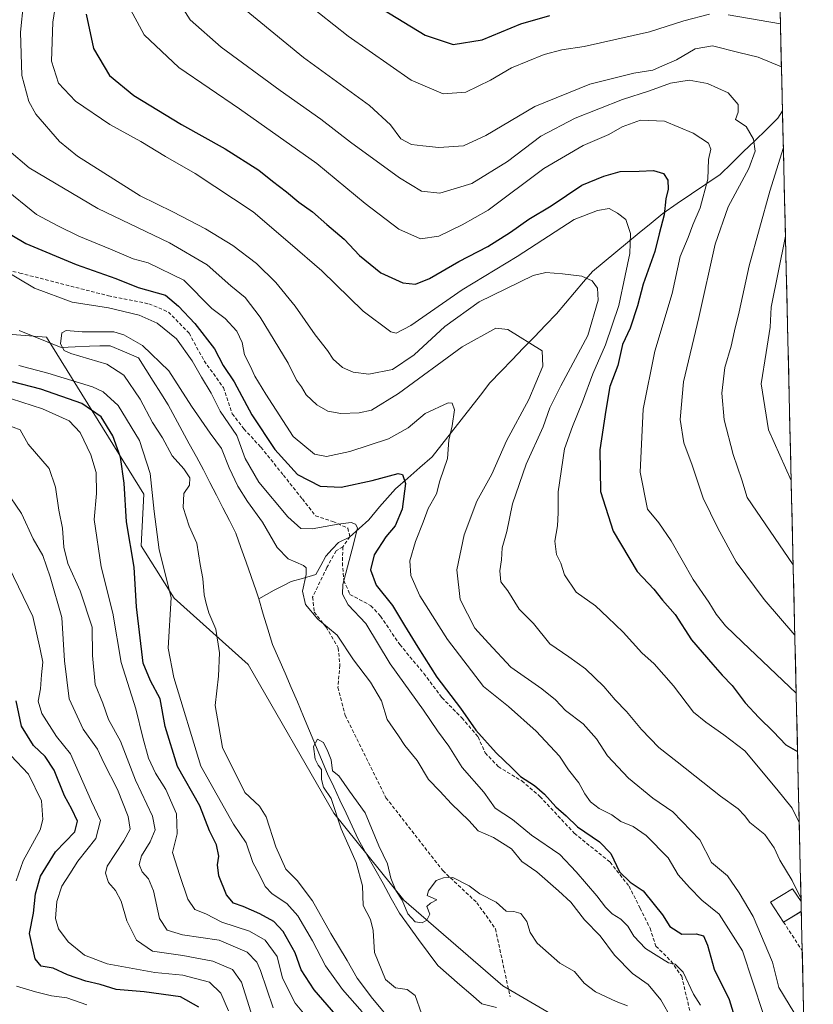
# Model space of a CAD drawing. Units: metres. Extents: x 658510 to 661974, y 4734880 to 4737272.
# Drawn here: x 661719 to 661945, y 4736314 to 4736595 of the extents above; entities that cross this region are included whole.
import ezdxf

# ---------------------------------------------------------------- set-up
doc = ezdxf.new("R2010")
doc.units = ezdxf.units.M
doc.header["$MEASUREMENT"] = 0
doc.linetypes.add('TRAZOSX2', pattern=[1.5, 1, -0.5])
for name, color, linetype, lineweight in [('Arbolado forestal CxS', 92, 'Continuous', 0), ('Corriente natural lineal', 142, 'Continuous', 13), ('Curva de nivel maestra', 36, 'Continuous', 30), ('Curva de nivel normal', 36, 'Continuous', 0), ('Edificación', 1, 'Continuous', 13), ('Edificación Cxs', 1, 'Continuous', 13), ('Municipio CxS', 142, 'Continuous', 0), ('Muro lineal', 1, 'TRAZOSX2', 13), ('Senda', 19, 'TRAZOSX2', 0)]:
    doc.layers.add(name, color=color, linetype=linetype, lineweight=lineweight)

# ---------------------------------------------------------------- blocks, each defined once
blk = doc.blocks.new('*U151')
at = {"layer": 'Arbolado forestal CxS', "color": 92, "linetype": 'Continuous', "lineweight": 0}
for points in [[(661882.78, 4736303.97, 682.35), (661856.16, 4736319.52, 683.18), (661827.96, 4736343.92, 685.17), (661808, 4736368.61, 684.8), (661783.59, 4736410.94, 687.72), (661762.57, 4736429.88, 693.2), (661753.13, 4736444.79, 696.95), (661753.87, 4736459.43, 695.29), (661726.19, 4736504.18, 690.28), (661708.99, 4736505.46, 694.96), (661696.66, 4736512.64, 696.54), (661686.68, 4736524.99, 695.35), (661685.27, 4736527.76, 694.86), (661670.25, 4736557.44, 695.24), (661656.46, 4736569.65, 694.42), (661642.23, 4736576.75, 695.24), (661570.27, 4736598.91, 699.72), (661553.85, 4736613.56, 697.54), (661530.54, 4736660.38, 700.6), (661520.25, 4736663.82, 700.02), (661483.49, 4736679, 700.88)], [(661931.27, 4736759.14, 802.99), (661944.53, 4736195.46, 679.38)]]:
    blk.add_polyline3d(points, dxfattribs=at)
blk = doc.blocks.new('*U186')
at = {"layer": 'Curva de nivel normal', "color": 36, "linetype": 'Continuous', "lineweight": 0}
for points in [[(661803.13, 4736307.17, 705), (661797, 4736314.58, 705), (661793.42, 4736321.63, 705), (661791.9, 4736327.8, 705), (661788.47, 4736332.49, 705), (661784.03, 4736335.01, 705), (661776.1, 4736337.66, 705), (661771.55, 4736339.98, 705), (661768.42, 4736341.18, 705), (661766.4, 4736344.16, 705), (661764.16, 4736350.92, 705), (661762.03, 4736357.46, 705), (661763.42, 4736362.74, 705), (661763.24, 4736368.45, 705), (661760.15, 4736375.34, 705), (661757.19, 4736380.01, 705), (661755.26, 4736384.35, 705), (661753.66, 4736390.21, 705), (661751.67, 4736398.38, 705), (661747.46, 4736411.51, 705), (661745.05, 4736425.62, 705), (661741.76, 4736438.8, 705), (661739.8, 4736452.23, 705), (661740.42, 4736459.65, 705), (661740.3, 4736465.59, 705), (661738.83, 4736470.68, 705), (661735.73, 4736477.01, 705), (661732.6, 4736480.35, 705), (661725.02, 4736483.76, 705), (661716.2, 4736486.57, 705)], [(661713.75, 4736546.87, 705), (661723.38, 4736539.07, 705), (661729.43, 4736535.86, 705), (661735.35, 4736532.94, 705), (661744.41, 4736529.2, 705), (661750.82, 4736526.45, 705), (661755.11, 4736525.3, 705), (661765.32, 4736520.42, 705), (661773.28, 4736512.37, 705), (661777.08, 4736509.51, 705), (661780.42, 4736505.85, 705), (661781.89, 4736502.65, 705), (661782.56, 4736499.14, 705), (661784.16, 4736496, 705), (661785.47, 4736493.03, 705), (661788.68, 4736487.94, 705), (661796.46, 4736475.93, 705), (661802.54, 4736470.81, 705), (661805.92, 4736470.15, 705), (661812.58, 4736471.61, 705), (661823.56, 4736475.24, 705), (661829.14, 4736478.37, 705), (661833.98, 4736482.47, 705), (661840.52, 4736485.46, 705), (661841.7, 4736485.36, 705), (661842.39, 4736483.52, 705), (661841.69, 4736478.88, 705), (661840.71, 4736474.84, 705), (661840.36, 4736469.58, 705), (661838.21, 4736463.22, 705), (661837.25, 4736459.58, 705), (661834.84, 4736455.39, 705), (661833.48, 4736451.52, 705), (661831.23, 4736446.02, 705), (661829.65, 4736440.44, 705), (661829.92, 4736436.34, 705), (661832.46, 4736430.55, 705), (661840.35, 4736418.11, 705), (661850.6, 4736404.69, 705), (661857.7, 4736399.04, 705), (661865.62, 4736392, 705), (661872.22, 4736384.88, 705), (661874.86, 4736380.95, 705), (661877.81, 4736377.24, 705), (661879.44, 4736374.2, 705), (661881.11, 4736371.85, 705), (661883.6, 4736369.94, 705), (661887.14, 4736368.21, 705), (661889.69, 4736366.31, 705), (661893.26, 4736364.84, 705), (661896.92, 4736362.3, 705), (661903.18, 4736355.9, 705), (661906.02, 4736351.06, 705), (661909.25, 4736347.49, 705), (661912.83, 4736343.88, 705), (661917.76, 4736339.86, 705), (661924.33, 4736329.42, 705), (661930.22, 4736311.61, 705)]]:
    blk.add_polyline3d(points, dxfattribs=at)
blk = doc.blocks.new('*U190')
at = {"layer": 'Curva de nivel normal', "color": 36, "linetype": 'Continuous', "lineweight": 0}
for points in [[(661816.03, 4736312.12, 695), (661810.5, 4736318.45, 695), (661805.66, 4736325.21, 695), (661801.96, 4736332.3, 695), (661797.76, 4736339.42, 695), (661794.65, 4736342.94, 695), (661790.4, 4736345.69, 695), (661788.43, 4736347.79, 695), (661786.75, 4736351.24, 695), (661784.97, 4736354.65, 695), (661783.02, 4736360.18, 695), (661779.44, 4736365.56, 695), (661770.16, 4736382.01, 695), (661762.41, 4736407.23, 695), (661760.83, 4736415.58, 695), (661761.72, 4736430.01, 695), (661758.29, 4736443.58, 695), (661756.89, 4736454.51, 695), (661755.73, 4736465.37, 695), (661752.63, 4736474.78, 695), (661746.58, 4736484.68, 695), (661742.3, 4736488.56, 695), (661739.32, 4736489.98, 695), (661726.57, 4736493.96, 695), (661718.28, 4736496.11, 695)], [(661708.33, 4736526.64, 695), (661722.73, 4736518.1, 695), (661733.54, 4736514.08, 695), (661743.86, 4736512.56, 695), (661752.6, 4736510.45, 695), (661757.67, 4736508.13, 695), (661763.21, 4736503.73, 695), (661767.71, 4736497.47, 695), (661770.3, 4736492.73, 695), (661773.12, 4736488.21, 695), (661775.64, 4736483.07, 695), (661780.42, 4736476.18, 695), (661782.8, 4736469.58, 695), (661786.66, 4736462.84, 695), (661794.92, 4736453.04, 695), (661798.61, 4736449.7, 695), (661801.83, 4736449.59, 695), (661809.28, 4736450.96, 695), (661812.96, 4736451.41, 695), (661814.22, 4736450.95, 695), (661814.75, 4736449.85, 695), (661813.72, 4736445.61, 695), (661810.53, 4736433.74, 695), (661810.44, 4736431.04, 695), (661812.13, 4736427.94, 695), (661817.11, 4736422.63, 695), (661824.01, 4736411.16, 695), (661833.5, 4736397.98, 695), (661837.56, 4736392.06, 695), (661840.77, 4736387.69, 695), (661844.53, 4736381.68, 695), (661850.74, 4736374.65, 695), (661853.91, 4736370.08, 695), (661858.89, 4736366.86, 695), (661864.32, 4736362.42, 695), (661872.32, 4736356.87, 695), (661876.96, 4736351.92, 695), (661882.93, 4736345.12, 695), (661885.37, 4736341.93, 695), (661887.28, 4736340.02, 695), (661889.73, 4736338.49, 695), (661891.76, 4736336.52, 695), (661893.4, 4736333.64, 695), (661896.75, 4736330.12, 695), (661901.34, 4736327.25, 695), (661903.27, 4736326, 695), (661905.22, 4736325.64, 695), (661907.49, 4736323.42, 695), (661910.43, 4736317.12, 695), (661912.43, 4736314.01, 695)]]:
    blk.add_polyline3d(points, dxfattribs=at)
blk = doc.blocks.new('*U191')
at = {"layer": 'Curva de nivel normal', "color": 36, "linetype": 'Continuous', "lineweight": 0}
for points in [[(661784.38, 4736312.09, 715), (661781.72, 4736320.5, 715), (661779.16, 4736324.14, 715), (661773.53, 4736326.56, 715), (661765.04, 4736328.11, 715), (661756.34, 4736329.35, 715), (661751.84, 4736332.5, 715), (661749.02, 4736338.04, 715), (661747.41, 4736343.59, 715), (661745.84, 4736346.6, 715), (661743.85, 4736348.94, 715), (661742.99, 4736351.56, 715), (661743.44, 4736353.53, 715), (661748.21, 4736360.78, 715), (661749.98, 4736364.13, 715), (661749.46, 4736367.74, 715), (661746.4, 4736375.4, 715), (661742.55, 4736382.96, 715), (661740.74, 4736386.86, 715), (661736.64, 4736392.52, 715), (661732.63, 4736401.17, 715), (661731.28, 4736412.04, 715), (661730.6, 4736424.36, 715), (661727.2, 4736435.96, 715), (661725.14, 4736442.04, 715), (661722.44, 4736446.73, 715), (661719.04, 4736453.94, 715), (661714.38, 4736460.8, 715)], [(661719.66, 4736599.34, 715), (661718.83, 4736591.01, 715), (661719.18, 4736578.68, 715), (661721.15, 4736571.26, 715), (661723.12, 4736567.66, 715), (661729.93, 4736559.85, 715), (661734.99, 4736555.67, 715), (661752.88, 4736544.39, 715), (661762.12, 4736539.89, 715), (661771.44, 4736535.03, 715), (661779.22, 4736530.3, 715), (661785.97, 4736525.1, 715), (661791.5, 4736519.76, 715), (661796.96, 4736512.98, 715), (661802.73, 4736504.81, 715), (661806.2, 4736500.32, 715), (661807.85, 4736497.89, 715), (661810.5, 4736495.55, 715), (661813.52, 4736494.16, 715), (661817.93, 4736493.63, 715), (661824.7, 4736494.96, 715), (661830.88, 4736499.11, 715), (661839.64, 4736507.23, 715), (661849.36, 4736514.18, 715), (661864.74, 4736521.72, 715), (661868.38, 4736522.55, 715), (661873.13, 4736522.16, 715), (661878.63, 4736521.49, 715), (661881.54, 4736520.24, 715), (661883.1, 4736518.14, 715), (661883.25, 4736514.69, 715), (661880.37, 4736504.68, 715), (661872.66, 4736490.34, 715), (661869.52, 4736484.01, 715), (661867.6, 4736478.68, 715), (661862.76, 4736468.01, 715), (661858.91, 4736456.71, 715), (661857.3, 4736448.81, 715), (661855.97, 4736444.16, 715), (661855.74, 4736440.78, 715), (661855.25, 4736437.68, 715), (661855.6, 4736434.51, 715), (661857.51, 4736431.95, 715), (661860.82, 4736426.74, 715), (661864.84, 4736422.69, 715), (661869.55, 4736416.84, 715), (661874.93, 4736413.18, 715), (661879.64, 4736409.72, 715), (661884.91, 4736404.7, 715), (661888.12, 4736400.88, 715), (661891.37, 4736397.56, 715), (661895.58, 4736392.5, 715), (661900.58, 4736387.38, 715), (661905.8, 4736383.31, 715), (661918.13, 4736373.47, 715), (661923.1, 4736369.86, 715), (661924.93, 4736368.02, 715), (661926.47, 4736366, 715), (661930.72, 4736362.56, 715), (661933.38, 4736358.75, 715), (661934.99, 4736355.26, 715), (661938.53, 4736349.46, 715), (661941.02, 4736344.46, 715), (661941.03, 4736344.45, 715)]]:
    blk.add_polyline3d(points, dxfattribs=at)
blk = doc.blocks.new('*U194')
at = {"layer": 'Curva de nivel normal', "color": 36, "linetype": 'Continuous', "lineweight": 0}
for points in [[(661935.46, 4736581.09, 740), (661928.87, 4736583.92, 740), (661923.35, 4736585.16, 740), (661915.86, 4736587.08, 740), (661910.87, 4736586.21, 740), (661905.58, 4736583.09, 740), (661901.58, 4736581.39, 740), (661898.88, 4736580.2, 740), (661893.42, 4736579.28, 740), (661880.88, 4736576.16, 740), (661865.25, 4736569.84, 740), (661851.33, 4736561.54, 740), (661844.9, 4736558.66, 740), (661837.92, 4736558.15, 740), (661833.37, 4736558.68, 740), (661830.1, 4736559.03, 740), (661827.1, 4736560.63, 740), (661824.18, 4736564.61, 740), (661818.12, 4736570.12, 740), (661799.4, 4736583.8, 740), (661781.39, 4736598.48, 740)], [(661938.79, 4736439.36, 740), (661925.74, 4736458.5, 740), (661924.19, 4736463.52, 740), (661921.73, 4736470.78, 740), (661919.1, 4736480.6, 740), (661918.44, 4736488.2, 740), (661919.29, 4736495.51, 740), (661921.13, 4736501.64, 740), (661922.05, 4736506.01, 740), (661923.46, 4736511.34, 740), (661926.28, 4736524.51, 740), (661932.14, 4736545.77, 740), (661936, 4736558.2, 740)]]:
    blk.add_polyline3d(points, dxfattribs=at)
blk = doc.blocks.new('*U205')
at = {"layer": 'Curva de nivel normal', "color": 36, "linetype": 'Continuous', "lineweight": 0}
for points in [[(661790.76, 4736313.19, 710), (661787.14, 4736323.9, 710), (661786.05, 4736326.26, 710), (661783.33, 4736329.09, 710), (661775.39, 4736332.47, 710), (661764.95, 4736334, 710), (661760.59, 4736335.34, 710), (661758.41, 4736338.64, 710), (661756.62, 4736346.53, 710), (661755.27, 4736349.99, 710), (661753.4, 4736351.94, 710), (661752.54, 4736353.99, 710), (661753.23, 4736356.46, 710), (661755.66, 4736360.5, 710), (661757.13, 4736363.89, 710), (661756.41, 4736367.84, 710), (661751.51, 4736378, 710), (661747.22, 4736389.11, 710), (661743.82, 4736395.36, 710), (661742.25, 4736399.99, 710), (661740.04, 4736405.28, 710), (661739.25, 4736413.55, 710), (661739.16, 4736421.64, 710), (661735.82, 4736431.92, 710), (661732.25, 4736439.72, 710), (661731.11, 4736444.42, 710), (661730.78, 4736449.74, 710), (661729.73, 4736454.92, 710), (661728.76, 4736461.44, 710), (661726.93, 4736466.75, 710), (661720.93, 4736473.69, 710), (661718.68, 4736477.76, 710), (661710.66, 4736480.82, 710)], [(661715.47, 4736557.3, 710), (661721.22, 4736552.37, 710), (661740.8, 4736540.79, 710), (661761.18, 4736531, 710), (661771.95, 4736524.71, 710), (661778.67, 4736518.77, 710), (661782.72, 4736515.48, 710), (661787.04, 4736509.87, 710), (661795, 4736496.73, 710), (661797.41, 4736491.96, 710), (661798.77, 4736490, 710), (661800.09, 4736487.77, 710), (661803.13, 4736484.86, 710), (661806.25, 4736483.1, 710), (661809.96, 4736482.39, 710), (661815.19, 4736482.62, 710), (661818.76, 4736483.42, 710), (661826.42, 4736488.1, 710), (661844.5, 4736501.37, 710), (661854.1, 4736506.7, 710), (661857.56, 4736506.37, 710), (661867.29, 4736500.23, 710), (661867.49, 4736495.92, 710), (661863.56, 4736486.45, 710), (661857.2, 4736474.62, 710), (661853, 4736465.19, 710), (661848.72, 4736457.47, 710), (661845.12, 4736447.9, 710), (661843.06, 4736437.88, 710), (661843.93, 4736429.48, 710), (661848.12, 4736421.32, 710), (661852.04, 4736417.01, 710), (661858.44, 4736410.23, 710), (661867.19, 4736404.06, 710), (661871.14, 4736400.91, 710), (661873.95, 4736397.87, 710), (661879.01, 4736394.1, 710), (661882.76, 4736389.77, 710), (661885.95, 4736385.01, 710), (661891.92, 4736378.58, 710), (661898.81, 4736372.91, 710), (661904.57, 4736369, 710), (661912.2, 4736361.05, 710), (661915.54, 4736354.64, 710), (661920.05, 4736350.85, 710), (661923.38, 4736345.96, 710), (661927.4, 4736339.25, 710), (661932.92, 4736326.24, 710), (661934.75, 4736318.98, 710), (661941.9, 4736307.13, 710)]]:
    blk.add_polyline3d(points, dxfattribs=at)
blk = doc.blocks.new('*U208')
at = {"layer": 'Curva de nivel normal', "color": 36, "linetype": 'Continuous', "lineweight": 0}
blk.add_polyline3d([(661824.36, 4736309.54, 690), (661818.97, 4736315.93, 690), (661814.69, 4736321.68, 690), (661811.81, 4736326.66, 690), (661807.12, 4736334.36, 690), (661801.96, 4736343.72, 690), (661797.55, 4736349.47, 690), (661794.34, 4736352.72, 690), (661791.45, 4736359.03, 690), (661788.77, 4736367.62, 690), (661786.81, 4736370.6, 690), (661782.69, 4736374.54, 690), (661776.34, 4736387.37, 690), (661774.25, 4736399.34, 690), (661775.2, 4736407.68, 690), (661775.43, 4736414.26, 690), (661774.44, 4736421.02, 690), (661772.42, 4736425.69, 690), (661771.68, 4736428.38, 690), (661771.04, 4736430.77, 690), (661770.68, 4736435.45, 690), (661769.96, 4736439.46, 690), (661769.02, 4736445.55, 690), (661766.79, 4736450.37, 690), (661765.13, 4736455.68, 690), (661765.34, 4736459.68, 690), (661766.88, 4736462.02, 690), (661767, 4736464.15, 690), (661765.31, 4736466.67, 690), (661761.98, 4736470.42, 690), (661759.19, 4736475.54, 690), (661756.41, 4736479.9, 690), (661752.86, 4736486.55, 690), (661748.23, 4736493.38, 690), (661743.36, 4736496.45, 690), (661733.16, 4736499.47, 690), (661731.26, 4736500.4, 690), (661730.2, 4736502.28, 690), (661730.52, 4736505.38, 690), (661731.79, 4736506.07, 690), (661736.34, 4736505.71, 690), (661745.34, 4736505.66, 690), (661748.25, 4736504.86, 690), (661753.52, 4736501.83, 690), (661761.01, 4736494.58, 690), (661767.43, 4736484.55, 690), (661772.76, 4736476.81, 690), (661776, 4736472.42, 690), (661778.21, 4736466.97, 690), (661780.69, 4736461.78, 690), (661783.4, 4736457.42, 690), (661787.71, 4736451.48, 690), (661791.9, 4736444.24, 690), (661794.96, 4736441.05, 690), (661799.39, 4736439.15, 690), (661800.12, 4736438.5, 690), (661800.17, 4736436.6, 690), (661799.06, 4736431.82, 690), (661799.97, 4736428.06, 690), (661803.49, 4736423.89, 690), (661808.99, 4736419.3, 690), (661813.63, 4736412.29, 690), (661818.49, 4736405.9, 690), (661821.53, 4736400.62, 690), (661823.2, 4736395.32, 690), (661826.4, 4736390.62, 690), (661828.25, 4736387.91, 690), (661831.76, 4736383.66, 690), (661834.95, 4736378.24, 690), (661838.18, 4736374.94, 690), (661841.53, 4736371.31, 690), (661846.41, 4736366.58, 690), (661849.12, 4736363.58, 690), (661853.47, 4736361.73, 690), (661858.58, 4736358.46, 690), (661861.58, 4736354.93, 690), (661865.85, 4736351.97, 690), (661871.99, 4736346.56, 690), (661875.53, 4736343.28, 690), (661879.4, 4736338.3, 690), (661883.88, 4736333.7, 690), (661887.88, 4736328.2, 690), (661893.01, 4736322.96, 690), (661897.48, 4736319.9, 690), (661901.08, 4736315.55, 690), (661904.22, 4736309.96, 690)], dxfattribs=at)
blk = doc.blocks.new('*U225')
at = {"layer": 'Curva de nivel normal', "color": 36, "linetype": 'Continuous', "lineweight": 0}
for points in [[(661935.17, 4736593.37, 745), (661920.26, 4736595.94, 745)], [(661914.94, 4736596.16, 745), (661907.67, 4736594.26, 745), (661897.92, 4736591.12, 745), (661879.25, 4736586.92, 745), (661872.92, 4736585.95, 745), (661867.92, 4736584.61, 745), (661858.58, 4736580.88, 745), (661852.58, 4736577.36, 745), (661845.58, 4736573.94, 745), (661839.11, 4736573.46, 745), (661830.05, 4736577.32, 745), (661812.09, 4736589.85, 745), (661795.74, 4736602.84, 745)], [(661938.23, 4736463.33, 745), (661931.75, 4736477.81, 745), (661929.73, 4736490.86, 745), (661931.06, 4736499.82, 745), (661932.23, 4736506.99, 745), (661932.57, 4736512.66, 745), (661936.59, 4736532.9, 745), (661936.59, 4736532.9, 745)]]:
    blk.add_polyline3d(points, dxfattribs=at)
blk = doc.blocks.new('*U230')
at = {"layer": 'Curva de nivel maestra', "color": 36, "linetype": 'Continuous', "lineweight": 30}
for points in [[(661811.08, 4736308.42, 700), (661802.42, 4736318.32, 700), (661798.68, 4736324.01, 700), (661796.99, 4736328.89, 700), (661793.58, 4736334.95, 700), (661790.9, 4736337.8, 700), (661786.97, 4736340.02, 700), (661782.22, 4736342.11, 700), (661779.4, 4736343.04, 700), (661777.48, 4736345.38, 700), (661775.28, 4736350.8, 700), (661774.84, 4736353.98, 700), (661775.25, 4736356.44, 700), (661774.57, 4736359.66, 700), (661772.57, 4736363.66, 700), (661769.88, 4736370.76, 700), (661763.5, 4736381.98, 700), (661759.95, 4736393.3, 700), (661758.53, 4736401.18, 700), (661755.81, 4736406.3, 700), (661753.69, 4736411.39, 700), (661751.86, 4736427.39, 700), (661751.12, 4736438.68, 700), (661749.01, 4736451.56, 700), (661748.35, 4736462.58, 700), (661747.24, 4736470, 700), (661745.1, 4736476.1, 700), (661741.78, 4736481.5, 700), (661736.26, 4736485.26, 700), (661724.59, 4736489.35, 700), (661716.53, 4736491.41, 700)], [(661709.17, 4736537.34, 700), (661720.29, 4736530.79, 700), (661734.67, 4736524.84, 700), (661745.92, 4736520.91, 700), (661752.3, 4736518.26, 700), (661760.12, 4736516.08, 700), (661763.77, 4736512.95, 700), (661768.41, 4736508.08, 700), (661773.99, 4736500.81, 700), (661776.5, 4736496.13, 700), (661779.6, 4736491.48, 700), (661784.69, 4736482.08, 700), (661791.17, 4736472.2, 700), (661797.7, 4736465.08, 700), (661804.13, 4736461.74, 700), (661810.12, 4736461.46, 700), (661818.96, 4736463.4, 700), (661826.34, 4736465.31, 700), (661827.58, 4736465.04, 700), (661828.4, 4736462.5, 700), (661827.49, 4736455.22, 700), (661825.45, 4736450.41, 700), (661822.85, 4736447.3, 700), (661819.52, 4736442.15, 700), (661818.46, 4736437.94, 700), (661820.06, 4736433.53, 700), (661824.69, 4736427.81, 700), (661828.09, 4736422.06, 700), (661831.96, 4736415.95, 700), (661837.31, 4736407.4, 700), (661844.09, 4736398.51, 700), (661848.48, 4736392.24, 700), (661854.18, 4736385.82, 700), (661858.67, 4736381.58, 700), (661861.16, 4736379.13, 700), (661865.12, 4736376.54, 700), (661867.96, 4736374.04, 700), (661871.21, 4736370.42, 700), (661874.13, 4736367.86, 700), (661877.39, 4736364.73, 700), (661883.69, 4736360.52, 700), (661886.88, 4736357.2, 700), (661889.34, 4736351.94, 700), (661892.37, 4736348.99, 700), (661896.09, 4736346.52, 700), (661899.25, 4736342.61, 700), (661901.58, 4736339.72, 700), (661903.66, 4736336.34, 700), (661907.1, 4736334.19, 700), (661911.18, 4736334.25, 700), (661913.29, 4736333.75, 700), (661914.44, 4736331.07, 700), (661916.31, 4736324.21, 700), (661920.53, 4736315.62, 700), (661923.14, 4736307.23, 700)]]:
    blk.add_polyline3d(points, dxfattribs=at)
blk = doc.blocks.new('*U237')
at = {"layer": 'Curva de nivel maestra', "color": 36, "linetype": 'Continuous', "lineweight": 30}
blk.add_polyline3d([(661821.84, 4736597.56, 750), (661834.04, 4736590.13, 750), (661842.02, 4736587.44, 750), (661850.2, 4736588.77, 750), (661861.26, 4736593.33, 750), (661869.52, 4736595.76, 750)], dxfattribs=at)
blk = doc.blocks.new('*U238')
at = {"layer": 'Edificación', "color": 1, "linetype": 'Continuous', "lineweight": 13}
for points in [[(661940.7403, 4736340.4865, 713.8546), (661936.0501, 4736337.6501, 713.0004), (661932.3701, 4736343.3201, 713.2131), (661938.6401, 4736347.1401, 714.6537), (661941.0481, 4736343.4829, 714.8016)], [(661941.1133, 4736340.7132, 713.954), (661941.1101, 4736340.7112, 713.9531), (661940.7403, 4736340.4865, 713.8546)]]:
    blk.add_polyline3d(points, dxfattribs=at)

msp = doc.modelspace()

# ---------------------------------------------------------------- linework, layer by layer
at = {"layer": 'Arbolado forestal CxS', "color": 92, "linetype": 'Continuous', "lineweight": 0}
for points in [[(661931.27, 4736759.14, 802.99), (661944.53, 4736195.46, 679.38)], [(661685.27, 4736527.76, 694.86), (661686.68, 4736524.99, 695.35), (661696.66, 4736512.64, 696.54), (661708.99, 4736505.46, 694.96), (661726.19, 4736504.18, 690.28), (661753.87, 4736459.43, 695.29), (661753.13, 4736444.79, 696.95), (661762.57, 4736429.88, 693.2), (661783.59, 4736410.94, 687.72), (661808, 4736368.61, 684.8), (661827.96, 4736343.92, 685.17), (661856.16, 4736319.52, 683.18), (661882.78, 4736303.97, 682.35), (661909.9, 4736274.45, 682.49), (661944.51, 4736195.47, 679.38), (661944.53, 4736195.46, 679.38)], [(661685.27, 4736527.76, 694.86), (661686.68, 4736524.99, 695.35), (661696.66, 4736512.64, 696.54), (661708.99, 4736505.46, 694.96), (661726.19, 4736504.18, 690.28), (661753.87, 4736459.43, 695.29), (661753.13, 4736444.79, 696.95), (661762.57, 4736429.88, 693.2), (661783.59, 4736410.94, 687.72), (661808, 4736368.61, 684.8), (661827.96, 4736343.92, 685.17), (661856.16, 4736319.52, 683.18), (661882.78, 4736303.97, 682.35), (661909.9, 4736274.45, 682.49), (661944.51, 4736195.47, 679.38), (661944.53, 4736195.46, 679.38)], [(661708.99, 4736505.46, 694.96), (661726.19, 4736504.18, 690.28), (661753.87, 4736459.43, 695.29), (661753.13, 4736444.79, 696.95), (661762.57, 4736429.88, 693.2), (661783.59, 4736410.94, 687.72), (661808, 4736368.61, 684.8), (661827.96, 4736343.92, 685.17), (661856.16, 4736319.52, 683.18), (661882.78, 4736303.97, 682.35)]]:
    msp.add_polyline3d(points, dxfattribs=at)
at = {"layer": 'Corriente natural lineal', "color": 142, "linetype": 'Continuous', "lineweight": 13}
for points in [[(661935.75, 4736568.61, 737.66), (661935.75, 4736568.61, 737.66), (661934.45, 4736566.53, 737.29), (661931.16, 4736563.32, 735.98), (661927.88, 4736560.1, 735), (661924.59, 4736556.89, 734.02), (661921.31, 4736553.67, 732.92), (661918.02, 4736550.46, 731.83), (661913.93, 4736547.7, 729.88), (661909.84, 4736544.93, 728.12), (661905.74, 4736542.17, 726.68), (661901.65, 4736539.4, 724.56), (661898.32, 4736536.65, 723.5), (661894.99, 4736533.89, 721.94), (661891.66, 4736531.14, 718.82), (661888.33, 4736528.39, 717.73), (661885, 4736525.63, 716.35), (661881.67, 4736522.88, 715.35), (661879.12, 4736519.87, 714.56), (661876.56, 4736516.85, 713.7), (661874.01, 4736513.84, 713.2), (661871.45, 4736510.82, 712.23), (661868.29, 4736507.55, 711.35), (661865.12, 4736504.28, 710.36), (661861.96, 4736501.01, 709.38), (661858.8, 4736497.74, 708.39), (661855.63, 4736494.47, 707.51), (661852.47, 4736491.2, 706.87), (661849.72, 4736487.68, 706.21), (661846.97, 4736484.16, 705.63), (661844.22, 4736480.64, 705.07), (661841.47, 4736477.11, 704.92), (661838.72, 4736473.59, 704.16), (661835.97, 4736470.07, 703.31), (661832.5, 4736467.05, 701.79), (661829.04, 4736464.03, 699.95), (661825.57, 4736461.01, 699.04), (661823.29, 4736458.46, 698.78), (661821, 4736455.9, 698.17), (661817.94, 4736452.16, 697.13), (661815.19, 4736449.69, 696.03), (661812.43, 4736447.21, 694.3), (661809.3, 4736445.7, 693.1), (661807.52, 4736443.77, 692.31), (661805.74, 4736441.83, 691.59), (661804.3, 4736439.19, 690.88), (661802.85, 4736436.55, 690.86), (661799.36, 4736435.56, 689.83), (661795.87, 4736434.56, 688.4), (661793.47, 4736433.37, 687.6), (661791.06, 4736432.17, 686.86), (661788.84, 4736430.9, 686.4), (661786.63, 4736429.64, 686.07)], [(661718.45, 4736506.1, 690.81), (661722.41, 4736504.46, 690.49), (661726.37, 4736502.83, 690.41), (661730.33, 4736501.19, 690.03), (661734.38, 4736501.4, 689.4), (661738.42, 4736501.6, 688.63), (661741.39, 4736501.65, 687.93), (661744.35, 4736501.7, 687.82), (661748.38, 4736499.98, 687.97), (661752.4, 4736498.25, 688.01), (661754.5, 4736494.92, 687.9), (661756.6, 4736491.59, 687.58), (661758.7, 4736488.25, 687.58), (661760.8, 4736484.92, 687.57), (661762.82, 4736481.21, 687.53), (661764.84, 4736477.49, 687.33), (661766.85, 4736473.78, 687.01), (661768.87, 4736470.06, 687.92), (661770.89, 4736466.35, 687.5), (661772.74, 4736462.75, 686.95), (661774.58, 4736459.14, 686.96), (661776.43, 4736455.54, 686.65), (661778.27, 4736451.93, 686.72), (661780.12, 4736448.33, 686.68), (661781.57, 4736444.24, 686.26), (661783.03, 4736440.15, 686.31), (661784.48, 4736436.05, 686.28), (661785.93, 4736431.96, 686.12), (661786.63, 4736429.64, 686.07)], [(661786.63, 4736429.64, 686.07), (661787.92, 4736425.32, 686.11), (661789.22, 4736421.01, 686.01), (661790.51, 4736416.69, 685.64), (661792.31, 4736412.59, 685.63), (661794.11, 4736408.5, 685.84), (661795.9, 4736404.4, 685.46), (661797.7, 4736400.3, 685.56), (661799.4, 4736396.2, 685.53), (661801.11, 4736392.11, 685.05), (661802.81, 4736388.01, 684.97), (661804.52, 4736383.92, 684.94), (661806.22, 4736379.82, 684.7), (661807.97, 4736376.1, 684.97), (661809.72, 4736372.38, 684.83), (661811.48, 4736368.67, 684.35), (661813.23, 4736364.95, 684.51), (661814.98, 4736361.23, 684.49), (661817.33, 4736357.01, 684.35), (661819.67, 4736352.8, 684.31), (661822.02, 4736348.58, 684.36), (661824.36, 4736344.37, 684.41), (661826.71, 4736340.15, 684.3), (661829.43, 4736336.43, 684.55), (661832.15, 4736332.71, 684.72), (661834.86, 4736328.98, 684.66), (661837.58, 4736325.26, 684.57), (661840.73, 4736322.54, 684.33), (661843.88, 4736319.81, 684.18), (661847.03, 4736317.09, 684.01), (661850.18, 4736314.36, 683.53), (661854.32, 4736313.3, 683.17)]]:
    msp.add_polyline3d(points, dxfattribs=at)
at = {"layer": 'Curva de nivel maestra', "color": 36, "linetype": 'Continuous', "lineweight": 30}
for points in [[(661737.52, 4736596.08, 725), (661739.54, 4736586.34, 725), (661744.17, 4736578.67, 725), (661751.05, 4736572.99, 725), (661764.6, 4736564.68, 725), (661777.08, 4736557.82, 725), (661786.63, 4736551.72, 725), (661790.5, 4736548.6, 725), (661794.48, 4736545.58, 725), (661798, 4736542.62, 725), (661801.95, 4736539.82, 725), (661805.97, 4736536.26, 725), (661810.94, 4736532.03, 725), (661815.34, 4736527.44, 725), (661821.38, 4736522.47, 725), (661827.67, 4736519.62, 725), (661831.26, 4736519.28, 725), (661835.29, 4736520.86, 725), (661843.59, 4736525.68, 725), (661851.85, 4736530.01, 725), (661858.28, 4736534.01, 725), (661863.49, 4736537.78, 725), (661869.92, 4736541.54, 725), (661878.58, 4736547.48, 725), (661884.92, 4736549.98, 725), (661889.58, 4736551.35, 725), (661894.92, 4736551.46, 725), (661899.06, 4736551.61, 725), (661901.84, 4736550.74, 725), (661903.09, 4736548.85, 725), (661903.22, 4736546.3, 725), (661902.57, 4736543.58, 725), (661902.11, 4736539.02, 725), (661900.62, 4736533.56, 725), (661899.38, 4736528.51, 725), (661896.06, 4736519.27, 725), (661894.5, 4736513.06, 725), (661892.38, 4736506.72, 725), (661890.22, 4736502.12, 725), (661888.86, 4736496.12, 725), (661886.61, 4736490.11, 725), (661885.46, 4736483.41, 725), (661883.73, 4736472.13, 725), (661883.96, 4736460.26, 725), (661887.56, 4736448.96, 725), (661894.37, 4736437.46, 725), (661899.08, 4736432.41, 725), (661901.63, 4736429.31, 725), (661905.23, 4736425.22, 725), (661909.86, 4736417.99, 725), (661915.93, 4736411.01, 725), (661918.57, 4736407.93, 725), (661921.4, 4736405, 725), (661925.09, 4736400.1, 725), (661929.04, 4736395.85, 725), (661933.19, 4736391.83, 725), (661936.72, 4736388.1, 725), (661940.04, 4736386.22, 725)], [(661769.52, 4736313.42, 725), (661764.33, 4736316.37, 725), (661754, 4736317.76, 725), (661745.99, 4736318.41, 725), (661741.47, 4736319.9, 725), (661737.35, 4736320.78, 725), (661732.21, 4736322.64, 725), (661728.1, 4736324.52, 725), (661724.68, 4736325.07, 725), (661722.93, 4736327.22, 725), (661721.31, 4736334.42, 725), (661722.51, 4736340.2, 725), (661723.06, 4736345.68, 725), (661724.46, 4736350.68, 725), (661728.71, 4736357.68, 725), (661734.26, 4736363.34, 725), (661735.02, 4736366.37, 725), (661733.42, 4736369.83, 725), (661731.31, 4736373.6, 725), (661728.35, 4736380.86, 725), (661725.79, 4736384.74, 725), (661722.47, 4736387.9, 725), (661719.03, 4736393.44, 725), (661717.59, 4736400.59, 725)]]:
    msp.add_polyline3d(points, dxfattribs=at)
at = {"layer": 'Curva de nivel normal', "color": 36, "linetype": 'Continuous', "lineweight": 0}
for points in [[(661940.52, 4736365.99, 720), (661938.53, 4736370.07, 720), (661934.15, 4736375.48, 720), (661925, 4736386.44, 720), (661919.02, 4736390.99, 720), (661913.91, 4736394.53, 720), (661910.46, 4736397.42, 720), (661904.72, 4736404.94, 720), (661899.17, 4736411.12, 720), (661895.75, 4736414.31, 720), (661890.43, 4736420.19, 720), (661886, 4736424.35, 720), (661882.52, 4736427.65, 720), (661877.04, 4736431.56, 720), (661873.71, 4736436.52, 720), (661872.62, 4736439.84, 720), (661871.41, 4736442.33, 720), (661870.95, 4736446.12, 720), (661871.72, 4736450.44, 720), (661871.9, 4736454.12, 720), (661871.86, 4736460.1, 720), (661873.73, 4736472.38, 720), (661876, 4736478.7, 720), (661878.81, 4736485.76, 720), (661881.73, 4736493.77, 720), (661885.39, 4736501.98, 720), (661889.2, 4736513.17, 720), (661890.96, 4736521.68, 720), (661892.31, 4736528.01, 720), (661892.52, 4736533.69, 720), (661891.14, 4736537.64, 720), (661888.73, 4736539.49, 720), (661886.39, 4736540.81, 720), (661883.11, 4736540.22, 720), (661876.44, 4736537.68, 720), (661860.21, 4736527.13, 720), (661844.58, 4736517.66, 720), (661829.92, 4736507.52, 720), (661825.73, 4736505.3, 720), (661824.27, 4736505.69, 720), (661816.39, 4736511.59, 720), (661804.58, 4736523.01, 720), (661795.6, 4736530.86, 720), (661785.08, 4736539.85, 720), (661768.49, 4736550.76, 720), (661760.12, 4736555.55, 720), (661753.01, 4736559.85, 720), (661744.27, 4736564.66, 720), (661734.46, 4736571.32, 720), (661729.58, 4736576.44, 720), (661727.65, 4736582.77, 720), (661727.97, 4736593.82, 720), (661730.38, 4736609.04, 720)], [(661939.26, 4736419.36, 735), (661930.52, 4736429.5, 735), (661922.59, 4736440.17, 735), (661917.39, 4736449.82, 735), (661913.2, 4736458.3, 735), (661910.04, 4736467.76, 735), (661907.71, 4736474.12, 735), (661906.61, 4736480.68, 735), (661907.57, 4736491.46, 735), (661911.96, 4736509.79, 735), (661916.6, 4736530.68, 735), (661920.3, 4736541.31, 735), (661926.14, 4736552.18, 735), (661928, 4736557.08, 735), (661927.46, 4736560.56, 735), (661925.41, 4736564.17, 735), (661922.4, 4736566.16, 735), (661923.18, 4736568.23, 735), (661923.12, 4736570.37, 735), (661920.31, 4736573.69, 735), (661914.37, 4736576.39, 735), (661909.17, 4736577.32, 735), (661903.87, 4736576.47, 735), (661897.88, 4736574.27, 735), (661890.18, 4736571.84, 735), (661876.72, 4736566.48, 735), (661866.99, 4736561.38, 735), (661857.42, 4736554.22, 735), (661847.29, 4736547.92, 735), (661838.18, 4736545.2, 735), (661832.97, 4736545.77, 735), (661826.71, 4736549.57, 735), (661812.72, 4736559.72, 735), (661804.29, 4736566.26, 735), (661792.68, 4736574.4, 735), (661775.96, 4736586.72, 735), (661767.06, 4736594.48, 735), (661761.55, 4736603.22, 735)], [(661749.41, 4736598.68, 730), (661753.98, 4736590.24, 730), (661763.87, 4736580.98, 730), (661781.1, 4736569.2, 730), (661803.18, 4736553.56, 730), (661816.96, 4736542.21, 730), (661826.5, 4736534.91, 730), (661832.7, 4736532.18, 730), (661837.86, 4736532.92, 730), (661844.58, 4736536.1, 730), (661851.97, 4736540.32, 730), (661867.8, 4736552.16, 730), (661878.96, 4736558.73, 730), (661886.27, 4736561.86, 730), (661890.09, 4736564.06, 730), (661895.35, 4736565.95, 730), (661902.14, 4736565.62, 730), (661910.31, 4736562.26, 730), (661914.66, 4736559.44, 730), (661915.39, 4736557.72, 730), (661914.71, 4736554.73, 730), (661914.52, 4736549.12, 730), (661912.32, 4736540.99, 730), (661910.27, 4736536.14, 730), (661908.9, 4736532.54, 730), (661906.66, 4736527.14, 730), (661904.32, 4736516.62, 730), (661899.41, 4736500.19, 730), (661896.11, 4736483.65, 730), (661895.22, 4736465.76, 730), (661897.34, 4736455.21, 730), (661900.56, 4736451.32, 730), (661904.09, 4736446.19, 730), (661910.35, 4736435.15, 730), (661914.75, 4736428.7, 730), (661916.84, 4736425.31, 730), (661919.57, 4736422, 730), (661924.33, 4736417.33, 730), (661939.65, 4736402.83, 730), (661939.65, 4736402.83, 730)], [(661715.42, 4736438.77, 720), (661722.31, 4736424.6, 720), (661724.4, 4736415.32, 720), (661725.13, 4736411.68, 720), (661724.74, 4736408.01, 720), (661724.44, 4736404.06, 720), (661723.83, 4736400.56, 720), (661724.88, 4736397.02, 720), (661729.02, 4736390.46, 720), (661732.98, 4736385.53, 720), (661739.03, 4736372.01, 720), (661741.54, 4736366.59, 720), (661740.28, 4736361.44, 720), (661735.09, 4736354.94, 720), (661732.88, 4736351.41, 720), (661730.58, 4736347.9, 720), (661729.13, 4736343.48, 720), (661728.78, 4736338.64, 720), (661729.62, 4736335.71, 720), (661732.38, 4736331.98, 720), (661737, 4736328.2, 720), (661743.46, 4736325.75, 720), (661757.04, 4736323.27, 720), (661764.99, 4736322.52, 720), (661772.56, 4736320.56, 720), (661775.85, 4736317.44, 720), (661777.97, 4736312.34, 720)], [(661832.96, 4736311.65, 685), (661831.13, 4736316.7, 685), (661828.92, 4736318.43, 685), (661825.57, 4736318.88, 685), (661822.76, 4736321.3, 685), (661819.55, 4736328.96, 685), (661819.19, 4736335.25, 685), (661818.47, 4736338.34, 685), (661816.37, 4736342.34, 685), (661816.12, 4736347.98, 685), (661814.38, 4736354.6, 685), (661810.08, 4736364.17, 685), (661807.26, 4736372.78, 685), (661805.07, 4736376.02, 685), (661804.46, 4736378.28, 685), (661804.53, 4736381.11, 685), (661803.52, 4736382.28, 685), (661802.67, 4736384, 685), (661802.21, 4736387.63, 685), (661803.35, 4736389.7, 685), (661805.08, 4736388.81, 685), (661806.26, 4736386.23, 685), (661807.22, 4736383.82, 685), (661807.62, 4736380.74, 685), (661809.39, 4736379.26, 685), (661812.45, 4736374.91, 685), (661816.95, 4736368.75, 685), (661820.81, 4736359.39, 685), (661823.26, 4736354.26, 685), (661824.21, 4736350.14, 685), (661825.69, 4736346.66, 685), (661827.48, 4736343.9, 685), (661829.04, 4736340.02, 685), (661831.18, 4736337.72, 685), (661833.13, 4736337.41, 685), (661834.51, 4736338.22, 685), (661835.3, 4736339.86, 685), (661834.44, 4736342.04, 685), (661835.52, 4736343.06, 685), (661837.33, 4736343.96, 685), (661834.57, 4736345.18, 685), (661834.96, 4736346.57, 685), (661837.13, 4736349.46, 685), (661839.25, 4736350.22, 685), (661841.92, 4736350.35, 685), (661846.53, 4736347.98, 685), (661849.62, 4736345.67, 685), (661854.18, 4736343.29, 685), (661857.08, 4736340.75, 685), (661859.23, 4736340.7, 685), (661861.25, 4736340.1, 685), (661863, 4736337.83, 685), (661863.91, 4736334.67, 685), (661865.89, 4736331.65, 685), (661872.39, 4736325.91, 685), (661876.52, 4736323.55, 685), (661879.26, 4736320.28, 685), (661882.54, 4736317.75, 685), (661888.35, 4736315.02, 685), (661891.65, 4736313.82, 685)], [(661717.52, 4736349.34, 730), (661719.53, 4736355.06, 730), (661724.37, 4736363.91, 730), (661725.12, 4736366.8, 730), (661724.74, 4736372.17, 730), (661721.1, 4736379.78, 730), (661716, 4736385.09, 730)], [(661737.7, 4736314.12, 730), (661732, 4736316.1, 730), (661727.57, 4736316.66, 730), (661723.02, 4736317.78, 730), (661717.62, 4736319.39, 730)]]:
    msp.add_polyline3d(points, dxfattribs=at)
at = {"layer": 'Edificación', "color": 1, "linetype": 'Continuous', "lineweight": 13}
msp.add_polyline3d([(661941.05, 4736343.48, 714.8), (661941.11, 4736340.71, 713.95)], dxfattribs=at)
at = {"layer": 'Edificación Cxs', "color": 1, "linetype": 'Continuous', "lineweight": 13}
msp.add_polyline3d([(661941.05, 4736343.48, 714.8), (661941.11, 4736340.71, 713.95), (661941.11, 4736340.71, 713.95), (661940.74, 4736340.49, 713.85), (661936.05, 4736337.65, 713), (661932.37, 4736343.32, 713.21), (661938.64, 4736347.14, 714.65), (661941.05, 4736343.48, 714.8)], close=True, dxfattribs=at)
at = {"layer": 'Municipio CxS', "color": 142, "linetype": 'Continuous', "lineweight": 0}
msp.add_polyline3d([(661935.07, 4736597.71, 747.1), (661935.19, 4736592.71, 744.61), (661935.3, 4736587.71, 742.13), (661935.42, 4736582.72, 740.48), (661935.54, 4736577.72, 738.77), (661935.66, 4736572.72, 737.91), (661935.77, 4736567.73, 737.7), (661935.89, 4736562.73, 738.21), (661936.01, 4736557.74, 739.81), (661936.13, 4736552.74, 741), (661936.24, 4736547.74, 742.23), (661936.36, 4736542.75, 742.98), (661936.48, 4736537.75, 744.05), (661936.6, 4736532.75, 744.96), (661936.71, 4736527.76, 745.31), (661936.83, 4736522.76, 746.27), (661936.95, 4736517.76, 746.71), (661937.07, 4736512.77, 746.72), (661937.18, 4736507.77, 747.47), (661937.3, 4736502.78, 747.9), (661937.42, 4736497.78, 748.47), (661937.54, 4736492.78, 748.64), (661937.65, 4736487.79, 748.39), (661937.77, 4736482.79, 747.89), (661937.89, 4736477.79, 747.46), (661938.01, 4736472.8, 746.83), (661938.12, 4736467.8, 745.84), (661938.24, 4736462.8, 744.71), (661938.36, 4736457.81, 744.13), (661938.48, 4736452.81, 742.84), (661938.59, 4736447.82, 741.66), (661938.71, 4736442.82, 740.44), (661938.83, 4736437.82, 739.47), (661938.95, 4736432.83, 738.32), (661939.06, 4736427.83, 736.85), (661939.18, 4736422.83, 735.89), (661939.3, 4736417.84, 734.21), (661939.42, 4736412.84, 732.82), (661939.53, 4736407.84, 731.2), (661939.65, 4736402.85, 729.85), (661939.77, 4736397.85, 728.23), (661939.89, 4736392.85, 726.88), (661940, 4736387.86, 725.48), (661940.12, 4736382.86, 723.55), (661940.24, 4736377.87, 721.99), (661940.36, 4736372.87, 720.84), (661940.47, 4736367.87, 720.21), (661940.59, 4736362.88, 719.14), (661940.71, 4736357.88, 717.54), (661940.83, 4736352.88, 716.09), (661940.94, 4736347.89, 715.04), (661941.06, 4736342.89, 714.62), (661941.18, 4736337.89, 713.24), (661941.3, 4736332.9, 712.98), (661941.41, 4736327.9, 712.29), (661941.53, 4736322.91, 711.9), (661941.65, 4736317.91, 711.3), (661941.77, 4736312.91, 710.65)], dxfattribs=at)
at = {"layer": 'Muro lineal', "color": 1, "linetype": 'TRAZOSX2', "lineweight": 13}
msp.add_polyline3d([(661936.05, 4736337.65, 713), (661941.38, 4736329.49, 712.48)], dxfattribs=at)
at = {"layer": 'Senda', "color": 19, "linetype": 'TRAZOSX2', "lineweight": 0}
for points in [[(661709.31, 4736524.57), (661718.57, 4736522.41), (661743.8, 4736515.95), (661755.37, 4736513.64), (661760.91, 4736511.32), (661766.8, 4736505.3), (661771.07, 4736497.42), (661776.55, 4736489.83), (661779.07, 4736482.34), (661782.39, 4736478.07), (661787.22, 4736472.82), (661793.66, 4736464.88), (661799.04, 4736458.09), (661802.78, 4736453.31), (661807.75, 4736451.69), (661811.97, 4736449.78), (661812.57, 4736447.35), (661810.6, 4736444.49)], [(661810.6, 4736444.49), (661808.63, 4736443.32), (661806.02, 4736438.57), (661801.97, 4736430.18), (661802.41, 4736425.9), (661805.78, 4736421.63), (661809.27, 4736415.71), (661809.73, 4736410.78), (661809.17, 4736404.46), (661811.23, 4736396.49), (661822.85, 4736373.05), (661839.04, 4736352.28), (661848.73, 4736343.15), (661854.02, 4736335.76), (661858.19, 4736316.39)], [(661810.6, 4736444.49), (661810.43, 4736439.92), (661810.84, 4736434.89), (661812.6, 4736430.92), (661818.58, 4736427.72), (661821.27, 4736424.75), (661826.81, 4736416.65), (661833.62, 4736408.43), (661838.77, 4736401.55), (661844.46, 4736395.76), (661849.06, 4736390.37), (661851.11, 4736385.84), (661854.8, 4736381.9), (661861.5, 4736377.82), (661866.7, 4736373.38), (661876.47, 4736362.95), (661886.67, 4736354.69), (661892.05, 4736347.85), (661895.21, 4736341.65), (661898.03, 4736335.9), (661899.71, 4736330.8), (661904.07, 4736326.49), (661907.05, 4736322.21), (661910.08, 4736309.41)]]:
    msp.add_lwpolyline(points, dxfattribs=at)

# ---------------------------------------------------------------- block references
at = {"layer": 'Arbolado forestal CxS', "color": 92, "linetype": 'Continuous', "lineweight": 0}
msp.add_blockref('*U151', (0, 0), dxfattribs=at)
at = {"layer": 'Curva de nivel maestra', "color": 36, "linetype": 'Continuous', "lineweight": 30}
for name in ['*U237', '*U230']:
    msp.add_blockref(name, (0, 0), dxfattribs=at)
at = {"layer": 'Curva de nivel normal', "color": 36, "linetype": 'Continuous', "lineweight": 0}
for name in ['*U225', '*U194', '*U191', '*U205', '*U186', '*U190', '*U208']:
    msp.add_blockref(name, (0, 0), dxfattribs=at)
at = {"layer": 'Edificación', "color": 1, "linetype": 'Continuous', "lineweight": 13}
msp.add_blockref('*U238', (0, 0), dxfattribs=at)

doc.saveas('drawing.dxf')
